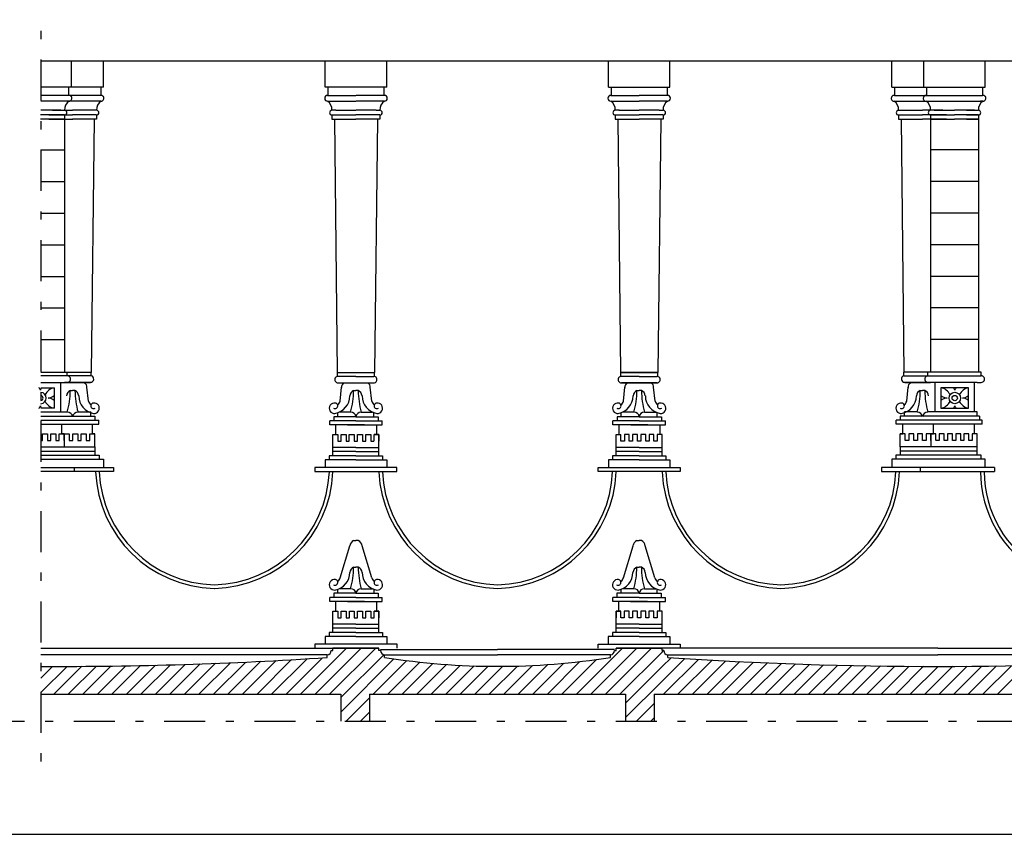
# Model space of a CAD drawing. Extents: x 2331.1 to 2376.1, y -7910.6 to -7846.3.
# Drawn here: x 2342.4 to 2354.4, y -7878.4 to -7868.5 of the extents above; entities that cross this region are included whole.
import ezdxf

# ---------------------------------------------------------------- set-up
doc = ezdxf.new("R2010")
doc.units = 0
doc.header["$MEASUREMENT"] = 0
doc.linetypes.add('TRATTO-PUNTO', pattern=[1, 0.5, -0.25, 0, -0.25])
doc.layers.get('0').update_dxf_attribs({"linetype": 'CONTINUOUS'})
for name, color, linetype in [('CAMPITURE', 4, 'CONTINUOUS'), ('LINEE_VISTA', 3, 'CONTINUOUS'), ('SEZIONE', 7, 'CONTINUOUS'), ('TRATTO_PUNTO', 6, 'TRATTO-PUNTO')]:
    doc.layers.add(name, color=color, linetype=linetype)
pattern_1 = [(45, (0, -0.6158), (-0.0883883476, 0.0883883476), [])]

msp = doc.modelspace()

# ---------------------------------------------------------------- hatches: boundary and pattern name
at = {"layer": 'CAMPITURE'}
h = msp.add_hatch(dxfattribs=at)
h.set_pattern_fill('ANSI31', color=256, style=0)
h.set_pattern_definition(pattern_1)
h.paths.add_polyline_path([(2358.349, -7876.349), (2358.349, -7876.249), (2358.249, -7876.249), (2358.249, -7875.959), (2358.149, -7875.959), (2358.149, -7875.859), (2357.649, -7875.859), (2357.649, -7875.959), (2357.549, -7875.959), (2357.549, -7876.18), (2356.931, -7876.18), (2356.931, -7876.18), (2356.931, -7876.21), (2356.911, -7876.21, -0.397592), (2356.863, -7876.261), (2356.863, -7876.293, -0.032918), (2350.282, -7876.293), (2350.282, -7876.261, -0.397592), (2350.233, -7876.21), (2350.213, -7876.21), (2350.213, -7876.741), (2357.169, -7876.741), (2357.169, -7877.07), (2357.926, -7877.07), (2357.926, -7876.741), (2358.349, -7876.741)])
h = msp.add_hatch(dxfattribs=at)
h.set_pattern_fill('ANSI31', color=256, style=0)
h.set_pattern_definition(pattern_1)
h.paths.add_polyline_path([(2350.213, -7876.21), (2350.213, -7876.18), (2350.213, -7876.18), (2349.653, -7876.18), (2349.653, -7876.21), (2349.633, -7876.21, -0.397592), (2349.584, -7876.261), (2349.584, -7876.293, -0.078742), (2346.833, -7876.293), (2346.833, -7876.261, -0.397592), (2346.785, -7876.21), (2346.765, -7876.21), (2346.765, -7876.18), (2346.765, -7876.18), (2346.204, -7876.18), (2346.204, -7876.21), (2346.184, -7876.21, -0.397592), (2346.136, -7876.261), (2346.136, -7876.293, -0.017435), (2342.649, -7876.401), (2342.649, -7876.741), (2346.301, -7876.741), (2346.301, -7877.07), (2346.651, -7877.07), (2346.651, -7876.741), (2349.768, -7876.741), (2349.768, -7877.07), (2350.118, -7877.07), (2350.118, -7876.741), (2350.213, -7876.741)])

# ---------------------------------------------------------------- linework, layer by layer
msp.add_line((2331.126, -7878.447), (2376.126, -7878.447))
at = {"layer": 'LINEE_VISTA'}
for p, q in [((2343.019, -7869.347), (2343.019, -7869.029)), ((2343.019, -7869.347), (2343.019, -7869.029)), ((2343.409, -7869.347), (2343.409, -7869.029)), ((2346.109, -7869.347), (2346.109, -7869.029)), ((2346.859, -7869.347), (2346.859, -7869.029)), ((2349.559, -7869.347), (2349.559, -7869.029)), ((2350.309, -7869.347), (2350.309, -7869.029)), ((2353.009, -7869.347), (2353.009, -7869.029)), ((2353.399, -7869.347), (2353.399, -7869.029)), ((2353.399, -7869.347), (2353.399, -7869.029)), ((2354.149, -7869.347), (2354.149, -7869.029)), ((2354.149, -7869.347), (2354.149, -7869.029)), ((2343.409, -7869.347), (2342.649, -7869.347)), ((2343.019, -7869.347), (2342.649, -7869.347)), ((2342.986, -7869.347), (2342.986, -7869.447)), ((2342.986, -7869.377), (2342.986, -7869.397)), ((2343.376, -7869.347), (2343.376, -7869.447)), ((2343.376, -7869.377), (2343.376, -7869.397)), ((2346.859, -7869.347), (2346.111, -7869.347)), ((2346.144, -7869.347), (2346.144, -7869.377)), ((2346.144, -7869.377), (2346.144, -7869.447)), ((2346.826, -7869.347), (2346.826, -7869.447)), ((2346.826, -7869.377), (2346.826, -7869.397)), ((2349.559, -7869.347), (2350.308, -7869.347)), ((2349.593, -7869.347), (2349.593, -7869.447)), ((2349.593, -7869.377), (2349.593, -7869.397)), ((2350.274, -7869.347), (2350.274, -7869.377)), ((2350.274, -7869.377), (2350.274, -7869.447)), ((2353.009, -7869.347), (2354.149, -7869.347)), ((2353.043, -7869.347), (2353.043, -7869.447)), ((2353.043, -7869.377), (2353.043, -7869.397)), ((2353.399, -7869.347), (2354.149, -7869.347)), ((2353.433, -7869.347), (2353.433, -7869.447)), ((2353.433, -7869.377), (2353.433, -7869.397)), ((2354.116, -7869.347), (2354.116, -7869.447)), ((2354.116, -7869.377), (2354.116, -7869.397)), ((2343.376, -7869.447), (2342.649, -7869.447)), ((2346.139, -7869.447), (2346.484, -7869.447)), ((2346.831, -7869.447), (2346.486, -7869.447)), ((2349.588, -7869.447), (2349.933, -7869.447)), ((2350.279, -7869.447), (2349.934, -7869.447)), ((2353.043, -7869.447), (2354.116, -7869.447)), ((2343.381, -7869.517), (2342.649, -7869.517)), ((2342.991, -7869.517), (2342.961, -7869.517)), ((2346.139, -7869.517), (2346.484, -7869.517)), ((2346.139, -7869.517), (2346.169, -7869.517)), ((2346.831, -7869.517), (2346.486, -7869.517)), ((2346.831, -7869.517), (2346.801, -7869.517)), ((2349.588, -7869.517), (2349.933, -7869.517)), ((2349.588, -7869.517), (2349.618, -7869.517)), ((2350.279, -7869.517), (2349.934, -7869.517)), ((2350.279, -7869.517), (2350.249, -7869.517)), ((2353.038, -7869.517), (2354.091, -7869.517)), ((2353.428, -7869.517), (2353.458, -7869.517)), ((2354.121, -7869.517), (2354.091, -7869.517)), ((2342.936, -7869.685), (2342.644, -7869.685)), ((2342.936, -7869.735), (2342.644, -7869.735)), ((2342.891, -7869.735), (2342.645, -7869.735)), ((2342.891, -7869.628), (2342.646, -7869.628)), ((2342.891, -7869.685), (2342.646, -7869.685)), ((2342.789, -7869.628), (2342.743, -7869.628)), ((2342.743, -7869.685), (2343.034, -7869.685)), ((2342.743, -7869.735), (2343.035, -7869.735)), ((2342.743, -7869.735), (2342.773, -7869.735)), ((2342.788, -7869.628), (2343.033, -7869.628)), ((2342.788, -7869.685), (2343.033, -7869.685)), ((2342.788, -7869.735), (2343.034, -7869.735)), ((2342.889, -7869.628), (2342.936, -7869.628)), ((2342.889, -7869.628), (2342.936, -7869.628)), ((2342.936, -7869.735), (2342.906, -7869.735)), ((2342.936, -7869.685), (2342.936, -7869.735)), ((2342.936, -7869.735), (2342.936, -7869.863)), ((2343.326, -7869.628), (2343.034, -7869.628)), ((2343.326, -7869.685), (2343.034, -7869.685)), ((2343.326, -7869.735), (2343.034, -7869.735)), ((2343.296, -7869.735), (2343.261, -7872.823)), ((2343.326, -7869.685), (2343.326, -7869.735)), ((2346.239, -7869.628), (2346.193, -7869.628)), ((2346.193, -7869.685), (2346.484, -7869.685)), ((2346.193, -7869.685), (2346.193, -7869.735)), ((2346.193, -7869.735), (2346.485, -7869.735)), ((2346.223, -7869.735), (2346.223, -7869.922)), ((2346.223, -7869.735), (2346.257, -7872.823)), ((2346.239, -7869.628), (2346.484, -7869.628)), ((2346.776, -7869.685), (2346.484, -7869.685)), ((2346.776, -7869.735), (2346.484, -7869.735)), ((2346.731, -7869.735), (2346.485, -7869.735)), ((2346.731, -7869.628), (2346.486, -7869.628)), ((2346.731, -7869.685), (2346.486, -7869.685)), ((2346.746, -7869.735), (2346.711, -7872.823)), ((2346.729, -7869.628), (2346.776, -7869.628)), ((2346.776, -7869.735), (2346.746, -7869.735)), ((2346.746, -7869.735), (2346.746, -7869.863)), ((2346.776, -7869.685), (2346.776, -7869.735)), ((2349.689, -7869.628), (2349.643, -7869.628)), ((2349.643, -7869.685), (2349.934, -7869.685)), ((2349.643, -7869.685), (2349.643, -7869.735)), ((2349.643, -7869.735), (2349.935, -7869.735)), ((2349.643, -7869.735), (2349.673, -7869.735)), ((2349.673, -7869.735), (2349.673, -7869.863)), ((2349.673, -7869.735), (2349.707, -7872.823)), ((2349.688, -7869.628), (2349.933, -7869.628)), ((2349.688, -7869.685), (2349.933, -7869.685)), ((2349.688, -7869.735), (2349.934, -7869.735)), ((2350.179, -7869.628), (2349.934, -7869.628)), ((2350.226, -7869.685), (2349.934, -7869.685)), ((2350.226, -7869.735), (2349.934, -7869.735)), ((2350.196, -7869.735), (2350.161, -7872.823)), ((2350.179, -7869.628), (2350.226, -7869.628)), ((2350.226, -7869.685), (2350.226, -7869.735)), ((2353.093, -7869.628), (2353.384, -7869.628)), ((2353.093, -7869.685), (2353.384, -7869.685)), ((2353.093, -7869.685), (2353.093, -7869.735)), ((2353.093, -7869.735), (2353.385, -7869.735)), ((2353.123, -7869.735), (2353.157, -7872.823)), ((2353.676, -7869.685), (2353.384, -7869.685)), ((2353.676, -7869.735), (2353.384, -7869.735)), ((2353.631, -7869.735), (2353.385, -7869.735)), ((2353.631, -7869.628), (2353.386, -7869.628)), ((2353.631, -7869.685), (2353.386, -7869.685)), ((2353.529, -7869.628), (2353.483, -7869.628)), ((2353.529, -7869.628), (2353.483, -7869.628)), ((2353.483, -7869.685), (2353.774, -7869.685)), ((2353.483, -7869.685), (2353.483, -7869.735)), ((2353.483, -7869.735), (2353.775, -7869.735)), ((2353.483, -7869.735), (2353.513, -7869.735)), ((2353.483, -7869.735), (2353.483, -7869.863)), ((2353.528, -7869.628), (2353.773, -7869.628)), ((2353.528, -7869.685), (2353.773, -7869.685)), ((2353.528, -7869.735), (2353.774, -7869.735)), ((2353.629, -7869.628), (2353.676, -7869.628)), ((2353.676, -7869.735), (2353.646, -7869.735)), ((2354.019, -7869.628), (2353.774, -7869.628)), ((2354.066, -7869.685), (2353.774, -7869.685)), ((2354.066, -7869.735), (2353.774, -7869.735)), ((2353.918, -7869.628), (2354.066, -7869.628)), ((2353.918, -7869.685), (2354.066, -7869.685)), ((2353.918, -7869.735), (2354.066, -7869.735)), ((2354.019, -7869.628), (2354.066, -7869.628)), ((2354.019, -7869.628), (2354.066, -7869.628)), ((2354.066, -7869.735), (2354.036, -7869.735)), ((2354.066, -7869.685), (2354.066, -7869.735)), ((2354.066, -7869.735), (2354.066, -7872.816)), ((2342.936, -7869.863), (2342.936, -7872.81)), ((2353.483, -7869.863), (2353.483, -7872.81)), ((2342.649, -7870.111), (2342.936, -7870.111)), ((2354.066, -7870.111), (2353.483, -7870.111)), ((2342.649, -7870.496), (2342.936, -7870.496)), ((2354.066, -7870.496), (2353.483, -7870.496)), ((2342.649, -7870.881), (2342.936, -7870.881)), ((2354.066, -7870.881), (2353.483, -7870.881)), ((2342.649, -7871.266), (2342.936, -7871.266)), ((2354.066, -7871.266), (2353.483, -7871.266)), ((2342.649, -7871.651), (2342.936, -7871.651)), ((2354.066, -7871.651), (2353.483, -7871.651)), ((2342.649, -7872.036), (2342.936, -7872.036)), ((2354.066, -7872.036), (2353.483, -7872.036)), ((2342.649, -7872.421), (2342.936, -7872.421)), ((2354.066, -7872.421), (2353.483, -7872.421)), ((2342.649, -7872.816), (2343.251, -7872.816)), ((2342.969, -7872.862), (2342.969, -7872.816)), ((2343.251, -7872.816), (2343.262, -7872.816)), ((2343.262, -7872.862), (2343.262, -7872.816)), ((2346.257, -7872.823), (2346.711, -7872.823)), ((2346.257, -7872.823), (2346.701, -7872.823)), ((2346.257, -7872.823), (2346.257, -7872.869)), ((2346.701, -7872.823), (2346.711, -7872.823)), ((2346.711, -7872.869), (2346.711, -7872.823)), ((2350.161, -7872.823), (2349.707, -7872.823)), ((2349.707, -7872.823), (2350.161, -7872.823)), ((2349.707, -7872.823), (2350.151, -7872.823)), ((2349.707, -7872.823), (2349.707, -7872.869)), ((2350.151, -7872.823), (2350.161, -7872.823)), ((2350.161, -7872.869), (2350.161, -7872.823)), ((2353.157, -7872.862), (2353.157, -7872.816)), ((2353.168, -7872.816), (2353.157, -7872.816)), ((2354.099, -7872.816), (2353.168, -7872.816)), ((2353.45, -7872.862), (2353.45, -7872.816)), ((2354.099, -7872.862), (2354.099, -7872.816)), ((2343.262, -7872.862), (2342.649, -7872.862)), ((2342.649, -7872.942), (2342.936, -7872.942)), ((2342.649, -7872.942), (2342.936, -7872.942)), ((2342.886, -7872.942), (2342.886, -7873.303)), ((2343.251, -7872.942), (2342.936, -7872.942)), ((2342.936, -7872.942), (2343.251, -7872.942)), ((2346.484, -7872.869), (2346.268, -7872.869)), ((2346.268, -7872.949), (2346.701, -7872.949)), ((2346.484, -7872.869), (2346.701, -7872.869)), ((2349.934, -7872.869), (2349.718, -7872.869)), ((2349.718, -7872.949), (2350.151, -7872.949)), ((2350.151, -7872.949), (2349.718, -7872.949)), ((2349.934, -7872.869), (2350.151, -7872.869)), ((2353.157, -7872.862), (2354.099, -7872.862)), ((2353.168, -7872.942), (2353.483, -7872.942)), ((2353.483, -7872.942), (2353.168, -7872.942)), ((2354.049, -7872.942), (2353.483, -7872.942)), ((2354.049, -7872.942), (2353.483, -7872.942)), ((2353.533, -7872.942), (2353.533, -7873.303)), ((2354.019, -7873.303), (2354.019, -7872.942)), ((2354.049, -7872.942), (2354.099, -7872.942)), ((2354.049, -7872.942), (2354.099, -7872.942)), ((2343.006, -7873.042), (2343.034, -7873.042)), ((2343.062, -7873.042), (2343.034, -7873.042)), ((2343.227, -7873.172), (2343.209, -7872.999)), ((2346.292, -7873.172), (2346.31, -7872.999)), ((2346.456, -7873.042), (2346.484, -7873.042)), ((2346.512, -7873.042), (2346.484, -7873.042)), ((2346.677, -7873.172), (2346.659, -7872.999)), ((2349.742, -7873.172), (2349.76, -7872.999)), ((2349.906, -7873.042), (2349.934, -7873.042)), ((2349.962, -7873.042), (2349.934, -7873.042)), ((2350.127, -7873.172), (2350.109, -7872.999)), ((2353.192, -7873.172), (2353.21, -7872.999)), ((2353.356, -7873.042), (2353.384, -7873.042)), ((2353.412, -7873.042), (2353.384, -7873.042)), ((2342.649, -7873.303), (2342.97, -7873.303)), ((2343.099, -7873.303), (2343.255, -7873.303)), ((2343.255, -7873.353), (2343.255, -7873.303)), ((2346.265, -7873.36), (2346.265, -7873.31)), ((2346.419, -7873.304), (2346.28, -7873.304)), ((2346.55, -7873.304), (2346.688, -7873.304)), ((2346.704, -7873.36), (2346.704, -7873.311)), ((2349.715, -7873.36), (2349.715, -7873.311)), ((2349.869, -7873.304), (2349.731, -7873.304)), ((2350, -7873.304), (2350.139, -7873.304)), ((2350.154, -7873.36), (2350.154, -7873.31)), ((2353.164, -7873.353), (2353.164, -7873.303)), ((2353.32, -7873.303), (2353.164, -7873.303)), ((2354.049, -7873.303), (2353.449, -7873.303)), ((2354.049, -7873.353), (2354.049, -7873.303)), ((2342.649, -7873.353), (2343.305, -7873.353)), ((2342.649, -7873.403), (2343.355, -7873.403)), ((2342.649, -7873.453), (2342.931, -7873.453)), ((2342.902, -7873.571), (2342.902, -7873.453)), ((2342.931, -7873.453), (2343.355, -7873.453)), ((2343.275, -7873.571), (2343.275, -7873.453)), ((2343.305, -7873.353), (2343.305, -7873.403)), ((2343.355, -7873.453), (2343.355, -7873.403)), ((2346.484, -7873.41), (2346.165, -7873.41)), ((2346.165, -7873.46), (2346.165, -7873.41)), ((2346.484, -7873.36), (2346.215, -7873.36)), ((2346.215, -7873.36), (2346.215, -7873.41)), ((2346.484, -7873.36), (2346.754, -7873.36)), ((2346.484, -7873.41), (2346.804, -7873.41)), ((2346.754, -7873.36), (2346.754, -7873.41)), ((2346.804, -7873.46), (2346.804, -7873.41)), ((2349.934, -7873.41), (2349.615, -7873.41)), ((2349.615, -7873.46), (2349.615, -7873.41)), ((2349.934, -7873.36), (2349.665, -7873.36)), ((2349.665, -7873.36), (2349.665, -7873.41)), ((2349.934, -7873.36), (2350.204, -7873.36)), ((2349.934, -7873.41), (2350.254, -7873.41)), ((2350.204, -7873.36), (2350.204, -7873.41)), ((2350.254, -7873.46), (2350.254, -7873.41)), ((2354.109, -7873.403), (2353.064, -7873.403)), ((2353.064, -7873.453), (2353.064, -7873.403)), ((2353.488, -7873.453), (2353.064, -7873.453)), ((2354.079, -7873.353), (2353.114, -7873.353)), ((2353.114, -7873.353), (2353.114, -7873.403)), ((2353.144, -7873.571), (2353.144, -7873.453)), ((2354.109, -7873.453), (2353.488, -7873.453)), ((2353.517, -7873.571), (2353.517, -7873.453)), ((2354.019, -7873.571), (2354.019, -7873.453)), ((2354.079, -7873.353), (2354.049, -7873.353)), ((2354.079, -7873.353), (2354.079, -7873.403)), ((2354.109, -7873.453), (2354.109, -7873.403)), ((2342.669, -7873.651), (2342.669, -7873.571)), ((2342.669, -7873.571), (2342.689, -7873.571)), ((2342.689, -7873.571), (2342.729, -7873.571)), ((2342.729, -7873.571), (2342.729, -7873.651)), ((2342.769, -7873.651), (2342.769, -7873.571)), ((2342.769, -7873.571), (2342.789, -7873.571)), ((2342.789, -7873.571), (2342.829, -7873.571)), ((2342.829, -7873.571), (2342.829, -7873.651)), ((2342.872, -7873.651), (2342.872, -7873.571)), ((2342.872, -7873.571), (2342.892, -7873.571)), ((2342.872, -7873.571), (2342.892, -7873.571)), ((2342.892, -7873.571), (2342.932, -7873.571)), ((2342.932, -7873.571), (2342.902, -7873.571)), ((2342.932, -7873.571), (2342.932, -7873.729)), ((2342.932, -7873.651), (2342.932, -7873.571)), ((2342.932, -7873.571), (2342.992, -7873.571)), ((2342.992, -7873.571), (2342.992, -7873.651)), ((2343.036, -7873.651), (2343.036, -7873.571)), ((2343.036, -7873.571), (2343.056, -7873.571)), ((2343.056, -7873.571), (2343.096, -7873.571)), ((2343.096, -7873.571), (2343.096, -7873.651)), ((2343.14, -7873.651), (2343.14, -7873.571)), ((2343.14, -7873.571), (2343.16, -7873.571)), ((2343.16, -7873.571), (2343.2, -7873.571)), ((2343.2, -7873.571), (2343.2, -7873.651)), ((2343.245, -7873.651), (2343.245, -7873.571)), ((2343.246, -7873.571), (2343.266, -7873.571)), ((2343.265, -7873.571), (2343.305, -7873.571)), ((2343.305, -7873.571), (2343.275, -7873.571)), ((2343.305, -7873.729), (2343.305, -7873.571)), ((2346.588, -7873.46), (2346.165, -7873.46)), ((2346.235, -7873.46), (2346.235, -7873.58)), ((2346.381, -7873.46), (2346.804, -7873.46)), ((2346.734, -7873.46), (2346.734, -7873.578)), ((2350.038, -7873.46), (2349.615, -7873.46)), ((2349.685, -7873.46), (2349.685, -7873.578)), ((2349.831, -7873.46), (2350.254, -7873.46)), ((2350.184, -7873.46), (2350.184, -7873.58)), ((2353.154, -7873.571), (2353.114, -7873.571)), ((2353.114, -7873.729), (2353.114, -7873.571)), ((2353.114, -7873.571), (2353.144, -7873.571)), ((2353.173, -7873.571), (2353.153, -7873.571)), ((2353.174, -7873.651), (2353.174, -7873.571)), ((2353.259, -7873.571), (2353.219, -7873.571)), ((2353.219, -7873.571), (2353.219, -7873.651)), ((2353.279, -7873.571), (2353.259, -7873.571)), ((2353.279, -7873.651), (2353.279, -7873.571)), ((2353.363, -7873.571), (2353.323, -7873.571)), ((2353.323, -7873.571), (2353.323, -7873.651)), ((2353.383, -7873.571), (2353.363, -7873.571)), ((2353.383, -7873.651), (2353.383, -7873.571)), ((2353.427, -7873.571), (2353.427, -7873.651)), ((2353.487, -7873.571), (2353.427, -7873.571)), ((2353.527, -7873.571), (2353.487, -7873.571)), ((2353.487, -7873.571), (2353.487, -7873.729)), ((2353.487, -7873.571), (2353.517, -7873.571)), ((2353.487, -7873.651), (2353.487, -7873.571)), ((2353.547, -7873.571), (2353.527, -7873.571)), ((2353.547, -7873.571), (2353.527, -7873.571)), ((2353.547, -7873.651), (2353.547, -7873.571)), ((2353.629, -7873.571), (2353.589, -7873.571)), ((2353.589, -7873.571), (2353.589, -7873.651)), ((2353.649, -7873.571), (2353.629, -7873.571)), ((2353.649, -7873.651), (2353.649, -7873.571)), ((2353.729, -7873.571), (2353.689, -7873.571)), ((2353.689, -7873.571), (2353.689, -7873.651)), ((2353.749, -7873.571), (2353.729, -7873.571)), ((2353.749, -7873.651), (2353.749, -7873.571)), ((2353.829, -7873.571), (2353.789, -7873.571)), ((2353.789, -7873.571), (2353.789, -7873.651)), ((2353.849, -7873.571), (2353.829, -7873.571)), ((2353.849, -7873.651), (2353.849, -7873.571)), ((2353.929, -7873.571), (2353.889, -7873.571)), ((2353.889, -7873.571), (2353.889, -7873.651)), ((2353.949, -7873.571), (2353.929, -7873.571)), ((2353.949, -7873.651), (2353.949, -7873.571)), ((2354.029, -7873.571), (2353.989, -7873.571)), ((2353.989, -7873.571), (2353.989, -7873.651)), ((2354.049, -7873.571), (2353.989, -7873.571)), ((2354.049, -7873.829), (2354.049, -7873.571)), ((2342.649, -7873.651), (2342.669, -7873.651)), ((2342.729, -7873.651), (2342.769, -7873.651)), ((2342.829, -7873.651), (2342.869, -7873.651)), ((2342.992, -7873.651), (2343.036, -7873.651)), ((2343.096, -7873.651), (2343.14, -7873.651)), ((2343.2, -7873.651), (2343.245, -7873.651)), ((2346.204, -7873.836), (2346.204, -7873.578)), ((2346.204, -7873.578), (2346.264, -7873.578)), ((2346.224, -7873.578), (2346.264, -7873.578)), ((2346.264, -7873.578), (2346.264, -7873.658)), ((2346.264, -7873.658), (2346.304, -7873.658)), ((2346.304, -7873.658), (2346.304, -7873.578)), ((2346.304, -7873.578), (2346.324, -7873.578)), ((2346.324, -7873.578), (2346.364, -7873.578)), ((2346.364, -7873.578), (2346.364, -7873.658)), ((2346.364, -7873.658), (2346.404, -7873.658)), ((2346.404, -7873.658), (2346.404, -7873.578)), ((2346.404, -7873.578), (2346.424, -7873.578)), ((2346.424, -7873.578), (2346.464, -7873.578)), ((2346.464, -7873.578), (2346.464, -7873.658)), ((2346.464, -7873.658), (2346.504, -7873.658)), ((2346.504, -7873.658), (2346.504, -7873.578)), ((2346.504, -7873.578), (2346.524, -7873.578)), ((2346.524, -7873.578), (2346.564, -7873.578)), ((2346.564, -7873.578), (2346.564, -7873.658)), ((2346.564, -7873.658), (2346.604, -7873.658)), ((2346.604, -7873.658), (2346.604, -7873.578)), ((2346.604, -7873.578), (2346.624, -7873.578)), ((2346.624, -7873.578), (2346.664, -7873.578)), ((2346.664, -7873.578), (2346.664, -7873.658)), ((2346.664, -7873.658), (2346.704, -7873.658)), ((2346.707, -7873.658), (2346.707, -7873.578)), ((2346.764, -7873.578), (2346.707, -7873.578)), ((2346.707, -7873.578), (2346.764, -7873.578)), ((2346.724, -7873.578), (2346.764, -7873.578)), ((2346.764, -7873.836), (2346.764, -7873.578)), ((2346.764, -7873.578), (2346.764, -7873.658)), ((2349.654, -7873.836), (2349.654, -7873.578)), ((2349.654, -7873.578), (2349.712, -7873.578)), ((2349.712, -7873.658), (2349.712, -7873.578)), ((2349.754, -7873.658), (2349.712, -7873.658)), ((2349.794, -7873.578), (2349.754, -7873.578)), ((2349.754, -7873.578), (2349.754, -7873.658)), ((2349.814, -7873.578), (2349.794, -7873.578)), ((2349.814, -7873.658), (2349.814, -7873.578)), ((2349.854, -7873.658), (2349.814, -7873.658)), ((2349.894, -7873.578), (2349.854, -7873.578)), ((2349.854, -7873.578), (2349.854, -7873.658)), ((2349.914, -7873.578), (2349.894, -7873.578)), ((2349.914, -7873.658), (2349.914, -7873.578)), ((2349.954, -7873.658), (2349.914, -7873.658)), ((2349.994, -7873.578), (2349.954, -7873.578)), ((2349.954, -7873.578), (2349.954, -7873.658)), ((2350.014, -7873.578), (2349.994, -7873.578)), ((2350.014, -7873.658), (2350.014, -7873.578)), ((2350.054, -7873.658), (2350.014, -7873.658)), ((2350.094, -7873.578), (2350.054, -7873.578)), ((2350.054, -7873.578), (2350.054, -7873.658)), ((2350.114, -7873.578), (2350.094, -7873.578)), ((2350.114, -7873.658), (2350.114, -7873.578)), ((2350.154, -7873.658), (2350.114, -7873.658)), ((2350.194, -7873.578), (2350.154, -7873.578)), ((2350.154, -7873.578), (2350.154, -7873.658)), ((2350.214, -7873.578), (2350.154, -7873.578)), ((2350.214, -7873.836), (2350.214, -7873.578)), ((2353.219, -7873.651), (2353.174, -7873.651)), ((2353.323, -7873.651), (2353.279, -7873.651)), ((2353.427, -7873.651), (2353.383, -7873.651)), ((2353.589, -7873.651), (2353.549, -7873.651)), ((2353.689, -7873.651), (2353.649, -7873.651)), ((2353.789, -7873.651), (2353.749, -7873.651)), ((2353.889, -7873.651), (2353.849, -7873.651)), ((2353.989, -7873.651), (2353.949, -7873.651)), ((2342.649, -7873.729), (2343.305, -7873.729)), ((2342.649, -7873.779), (2343.305, -7873.779)), ((2343.305, -7873.729), (2343.305, -7873.829)), ((2346.484, -7873.736), (2346.204, -7873.736)), ((2346.484, -7873.786), (2346.204, -7873.786)), ((2346.484, -7873.736), (2346.764, -7873.736)), ((2346.484, -7873.786), (2346.764, -7873.786)), ((2349.934, -7873.736), (2349.654, -7873.736)), ((2349.934, -7873.786), (2349.654, -7873.786)), ((2349.934, -7873.736), (2350.214, -7873.736)), ((2349.934, -7873.786), (2350.214, -7873.786)), ((2354.049, -7873.729), (2353.114, -7873.729)), ((2353.114, -7873.729), (2353.114, -7873.829)), ((2354.049, -7873.779), (2353.114, -7873.779)), ((2342.649, -7873.829), (2343.359, -7873.829)), ((2342.649, -7873.879), (2343.409, -7873.879)), ((2343.359, -7873.829), (2343.359, -7873.879)), ((2343.409, -7873.879), (2343.409, -7873.979)), ((2346.484, -7873.886), (2346.11, -7873.886)), ((2346.11, -7873.886), (2346.11, -7873.979)), ((2346.484, -7873.836), (2346.16, -7873.836)), ((2346.16, -7873.836), (2346.16, -7873.886)), ((2346.484, -7873.836), (2346.809, -7873.836)), ((2346.484, -7873.886), (2346.859, -7873.886)), ((2346.809, -7873.836), (2346.809, -7873.886)), ((2346.859, -7873.886), (2346.859, -7873.979)), ((2349.56, -7873.886), (2349.559, -7873.979)), ((2349.934, -7873.886), (2349.56, -7873.886)), ((2349.934, -7873.836), (2349.61, -7873.836)), ((2349.61, -7873.836), (2349.61, -7873.886)), ((2349.934, -7873.836), (2350.259, -7873.836)), ((2349.934, -7873.886), (2350.309, -7873.886)), ((2350.259, -7873.836), (2350.259, -7873.886)), ((2350.309, -7873.886), (2350.309, -7873.979)), ((2354.149, -7873.879), (2353.009, -7873.879)), ((2353.009, -7873.879), (2353.009, -7873.979)), ((2354.099, -7873.829), (2353.059, -7873.829)), ((2353.059, -7873.829), (2353.059, -7873.879)), ((2354.099, -7873.829), (2354.049, -7873.829)), ((2354.099, -7873.879), (2354.099, -7873.829)), ((2354.149, -7873.879), (2354.099, -7873.879)), ((2354.149, -7873.979), (2354.149, -7873.879)), ((2342.649, -7873.979), (2343.534, -7873.979)), ((2342.649, -7873.979), (2343.534, -7873.979)), ((2343.034, -7874.029), (2342.649, -7874.029)), ((2343.034, -7874.029), (2342.649, -7874.029)), ((2343.409, -7874.029), (2342.659, -7874.029)), ((2343.409, -7874.029), (2342.659, -7874.029)), ((2343.409, -7874.029), (2342.659, -7874.029)), ((2343.534, -7874.029), (2343.034, -7874.029)), ((2343.534, -7874.029), (2343.034, -7874.029)), ((2343.059, -7874.029), (2343.059, -7873.979)), ((2343.534, -7873.979), (2343.534, -7874.029)), ((2343.534, -7873.979), (2343.534, -7874.029)), ((2346.984, -7873.979), (2345.984, -7873.979)), ((2345.984, -7873.979), (2345.984, -7874.029)), ((2346.984, -7873.979), (2345.984, -7873.979)), ((2345.984, -7873.979), (2345.984, -7874.029)), ((2345.984, -7874.029), (2346.484, -7874.029)), ((2345.984, -7874.029), (2346.484, -7874.029)), ((2346.109, -7874.029), (2346.859, -7874.029)), ((2346.109, -7874.029), (2346.859, -7874.029)), ((2346.109, -7874.029), (2346.859, -7874.029)), ((2346.484, -7874.029), (2346.984, -7874.029)), ((2346.484, -7874.029), (2346.984, -7874.029)), ((2346.984, -7874.029), (2346.984, -7873.979)), ((2346.984, -7874.029), (2346.984, -7873.979)), ((2349.434, -7874.029), (2349.434, -7873.979)), ((2349.434, -7873.979), (2350.434, -7873.979)), ((2349.434, -7874.029), (2349.434, -7873.979)), ((2349.434, -7873.979), (2350.434, -7873.979)), ((2349.934, -7874.029), (2349.434, -7874.029)), ((2349.934, -7874.029), (2349.434, -7874.029)), ((2350.309, -7874.029), (2349.559, -7874.029)), ((2350.309, -7874.029), (2349.559, -7874.029)), ((2350.309, -7874.029), (2349.559, -7874.029)), ((2350.434, -7874.029), (2349.934, -7874.029)), ((2350.434, -7874.029), (2349.934, -7874.029)), ((2350.434, -7873.979), (2350.434, -7874.029)), ((2350.434, -7873.979), (2350.434, -7874.029)), ((2353.884, -7873.979), (2352.884, -7873.979)), ((2352.884, -7873.979), (2352.884, -7874.029)), ((2354.262, -7873.979), (2352.884, -7873.979)), ((2352.884, -7873.979), (2352.884, -7874.029)), ((2352.884, -7874.029), (2353.384, -7874.029)), ((2352.884, -7874.029), (2353.384, -7874.029)), ((2353.009, -7874.029), (2353.759, -7874.029)), ((2353.009, -7874.029), (2353.759, -7874.029)), ((2353.009, -7874.029), (2353.759, -7874.029)), ((2353.359, -7874.029), (2353.359, -7873.979)), ((2353.384, -7874.029), (2353.884, -7874.029)), ((2353.384, -7874.029), (2354.262, -7874.029)), ((2354.262, -7873.979), (2354.149, -7873.979)), ((2354.262, -7873.979), (2354.262, -7874.029)), ((2346.457, -7874.87), (2346.485, -7874.87)), ((2346.513, -7874.87), (2346.485, -7874.87)), ((2349.905, -7874.87), (2349.933, -7874.87)), ((2349.961, -7874.87), (2349.933, -7874.87)), ((2346.292, -7875.324), (2346.41, -7874.933)), ((2346.677, -7875.324), (2346.559, -7874.933)), ((2349.741, -7875.324), (2349.859, -7874.933)), ((2350.125, -7875.324), (2350.008, -7874.933)), ((2346.457, -7875.194), (2346.485, -7875.194)), ((2346.513, -7875.194), (2346.485, -7875.194)), ((2349.905, -7875.194), (2349.933, -7875.194)), ((2349.961, -7875.194), (2349.933, -7875.194)), ((2346.265, -7875.511), (2346.265, -7875.461)), ((2346.419, -7875.456), (2346.28, -7875.456)), ((2346.55, -7875.456), (2346.688, -7875.456)), ((2346.705, -7875.511), (2346.705, -7875.462)), ((2349.713, -7875.511), (2349.713, -7875.462)), ((2349.868, -7875.456), (2349.73, -7875.456)), ((2349.998, -7875.456), (2350.138, -7875.456)), ((2350.153, -7875.511), (2350.153, -7875.461)), ((2346.485, -7875.561), (2346.165, -7875.561)), ((2346.165, -7875.611), (2346.165, -7875.561)), ((2346.588, -7875.611), (2346.165, -7875.611)), ((2346.485, -7875.511), (2346.215, -7875.511)), ((2346.215, -7875.511), (2346.215, -7875.561)), ((2346.235, -7875.611), (2346.235, -7875.732)), ((2346.381, -7875.611), (2346.805, -7875.611)), ((2346.485, -7875.511), (2346.755, -7875.511)), ((2346.485, -7875.561), (2346.805, -7875.561)), ((2346.735, -7875.611), (2346.735, -7875.73)), ((2346.755, -7875.511), (2346.755, -7875.561)), ((2346.805, -7875.611), (2346.805, -7875.561)), ((2349.933, -7875.561), (2349.613, -7875.561)), ((2349.613, -7875.611), (2349.613, -7875.561)), ((2350.037, -7875.611), (2349.613, -7875.611)), ((2349.933, -7875.511), (2349.663, -7875.511)), ((2349.663, -7875.511), (2349.663, -7875.561)), ((2349.683, -7875.611), (2349.683, -7875.73)), ((2349.83, -7875.611), (2350.253, -7875.611)), ((2349.933, -7875.511), (2350.203, -7875.511)), ((2349.933, -7875.561), (2350.253, -7875.561)), ((2350.183, -7875.611), (2350.183, -7875.732)), ((2350.203, -7875.511), (2350.203, -7875.561)), ((2350.253, -7875.611), (2350.253, -7875.561)), ((2346.205, -7875.988), (2346.205, -7875.73)), ((2346.205, -7875.73), (2346.265, -7875.73)), ((2346.225, -7875.73), (2346.265, -7875.73)), ((2346.265, -7875.73), (2346.265, -7875.81)), ((2346.305, -7875.81), (2346.305, -7875.73)), ((2346.305, -7875.73), (2346.325, -7875.73)), ((2346.325, -7875.73), (2346.365, -7875.73)), ((2346.365, -7875.73), (2346.365, -7875.81)), ((2346.405, -7875.81), (2346.405, -7875.73)), ((2346.405, -7875.73), (2346.425, -7875.73)), ((2346.425, -7875.73), (2346.465, -7875.73)), ((2346.465, -7875.73), (2346.465, -7875.81)), ((2346.505, -7875.81), (2346.505, -7875.73)), ((2346.505, -7875.73), (2346.525, -7875.73)), ((2346.525, -7875.73), (2346.565, -7875.73)), ((2346.565, -7875.73), (2346.565, -7875.81)), ((2346.605, -7875.81), (2346.605, -7875.73)), ((2346.605, -7875.73), (2346.625, -7875.73)), ((2346.625, -7875.73), (2346.665, -7875.73)), ((2346.665, -7875.73), (2346.665, -7875.81)), ((2346.707, -7875.81), (2346.707, -7875.73)), ((2346.765, -7875.73), (2346.707, -7875.73)), ((2346.707, -7875.73), (2346.765, -7875.73)), ((2346.725, -7875.73), (2346.765, -7875.73)), ((2346.765, -7875.988), (2346.765, -7875.73)), ((2346.765, -7875.73), (2346.765, -7875.81)), ((2349.653, -7875.988), (2349.653, -7875.73)), ((2349.653, -7875.73), (2349.711, -7875.73)), ((2349.693, -7875.73), (2349.653, -7875.73)), ((2349.653, -7875.73), (2349.653, -7875.81)), ((2349.711, -7875.73), (2349.653, -7875.73)), ((2349.711, -7875.81), (2349.711, -7875.73)), ((2349.793, -7875.73), (2349.753, -7875.73)), ((2349.753, -7875.73), (2349.753, -7875.81)), ((2349.813, -7875.73), (2349.793, -7875.73)), ((2349.813, -7875.81), (2349.813, -7875.73)), ((2349.893, -7875.73), (2349.853, -7875.73)), ((2349.853, -7875.73), (2349.853, -7875.81)), ((2349.913, -7875.73), (2349.893, -7875.73)), ((2349.913, -7875.81), (2349.913, -7875.73)), ((2349.993, -7875.73), (2349.953, -7875.73)), ((2349.953, -7875.73), (2349.953, -7875.81)), ((2350.013, -7875.73), (2349.993, -7875.73)), ((2350.013, -7875.81), (2350.013, -7875.73)), ((2350.093, -7875.73), (2350.053, -7875.73)), ((2350.053, -7875.73), (2350.053, -7875.81)), ((2350.113, -7875.73), (2350.093, -7875.73)), ((2350.113, -7875.81), (2350.113, -7875.73)), ((2350.193, -7875.73), (2350.153, -7875.73)), ((2350.153, -7875.73), (2350.153, -7875.81)), ((2350.213, -7875.73), (2350.153, -7875.73)), ((2350.213, -7875.988), (2350.213, -7875.73)), ((2346.265, -7875.81), (2346.305, -7875.81)), ((2346.365, -7875.81), (2346.405, -7875.81)), ((2346.465, -7875.81), (2346.505, -7875.81)), ((2346.565, -7875.81), (2346.605, -7875.81)), ((2346.665, -7875.81), (2346.705, -7875.81)), ((2349.753, -7875.81), (2349.713, -7875.81)), ((2349.853, -7875.81), (2349.813, -7875.81)), ((2349.953, -7875.81), (2349.913, -7875.81)), ((2350.053, -7875.81), (2350.013, -7875.81)), ((2350.153, -7875.81), (2350.113, -7875.81)), ((2346.485, -7875.888), (2346.205, -7875.888)), ((2346.485, -7875.938), (2346.205, -7875.938)), ((2346.485, -7875.888), (2346.765, -7875.888)), ((2346.485, -7875.938), (2346.765, -7875.938)), ((2349.933, -7875.888), (2349.653, -7875.888)), ((2349.933, -7875.938), (2349.653, -7875.938)), ((2349.933, -7875.888), (2350.213, -7875.888)), ((2349.933, -7875.938), (2350.213, -7875.938)), ((2346.485, -7876.038), (2346.11, -7876.038)), ((2346.11, -7876.038), (2346.11, -7876.13)), ((2346.485, -7875.988), (2346.16, -7875.988)), ((2346.16, -7875.988), (2346.16, -7876.038)), ((2346.485, -7875.988), (2346.809, -7875.988)), ((2346.485, -7876.038), (2346.859, -7876.038)), ((2346.809, -7875.988), (2346.809, -7876.038)), ((2346.859, -7876.038), (2346.86, -7876.13)), ((2349.933, -7876.038), (2349.558, -7876.038)), ((2349.558, -7876.038), (2349.558, -7876.13)), ((2349.933, -7875.988), (2349.608, -7875.988)), ((2349.608, -7875.988), (2349.608, -7876.038)), ((2349.933, -7875.988), (2350.258, -7875.988)), ((2349.933, -7876.038), (2350.308, -7876.038)), ((2350.258, -7875.988), (2350.258, -7876.038)), ((2350.308, -7876.038), (2350.308, -7876.13)), ((2342.649, -7876.18), (2346.204, -7876.18)), ((2346.985, -7876.13), (2345.985, -7876.13)), ((2345.985, -7876.13), (2345.985, -7876.18)), ((2346.985, -7876.13), (2345.985, -7876.13)), ((2345.985, -7876.13), (2345.985, -7876.18)), ((2346.785, -7876.196), (2348.209, -7876.196)), ((2346.985, -7876.18), (2346.985, -7876.13)), ((2346.985, -7876.18), (2346.985, -7876.13)), ((2349.633, -7876.196), (2348.209, -7876.196)), ((2349.433, -7876.18), (2349.433, -7876.13)), ((2349.433, -7876.13), (2350.433, -7876.13)), ((2349.433, -7876.18), (2349.433, -7876.13)), ((2349.433, -7876.13), (2350.433, -7876.13)), ((2353.572, -7876.18), (2350.213, -7876.18)), ((2350.433, -7876.13), (2350.433, -7876.18)), ((2350.433, -7876.13), (2350.433, -7876.18)), ((2353.572, -7876.18), (2356.931, -7876.18)), ((2346.136, -7876.261), (2342.649, -7876.261)), ((2346.833, -7876.261), (2348.209, -7876.261)), ((2349.584, -7876.261), (2348.209, -7876.261)), ((2350.282, -7876.261), (2353.572, -7876.261)), ((2356.863, -7876.261), (2353.572, -7876.261))]:
    msp.add_line(p, q, dxfattribs=at)
msp.add_lwpolyline([(2342.649, -7873.008), (2342.811, -7873.008), (2342.811, -7873.258), (2342.649, -7873.258)], dxfattribs=at)
msp.add_lwpolyline([(2353.946, -7873.008), (2353.608, -7873.008), (2353.608, -7873.258), (2353.946, -7873.258)], close=True, dxfattribs=at)
for radius in [0.0697, 0.0321]:
    msp.add_circle((2353.777, -7873.133), radius, dxfattribs=at)
for centre, radius, start, end in [((2342.991, -7869.482), 0.0352, 270.2715, 97.8997), ((2343.381, -7869.482), 0.0352, 270.2715, 97.8997), ((2346.139, -7869.482), 0.035, 90, 270), ((2346.831, -7869.482), 0.035, 270, 90), ((2349.588, -7869.482), 0.035, 90, 270), ((2350.279, -7869.482), 0.035, 270, 90), ((2353.038, -7869.482), 0.0352, 82.1003, 269.7285), ((2353.428, -7869.482), 0.0352, 82.1003, 269.7285), ((2354.121, -7869.482), 0.0352, 270.2715, 97.8997), ((2343.054, -7869.617), 0.118, 122.1382, 185.3515), ((2343.444, -7869.617), 0.118, 122.1382, 185.3515), ((2346.075, -7869.617), 0.118, 354.6485, 57.8618), ((2346.894, -7869.617), 0.118, 122.1382, 185.3515), ((2349.525, -7869.617), 0.118, 354.6485, 57.8618), ((2350.344, -7869.617), 0.118, 122.1382, 185.3515), ((2352.975, -7869.617), 0.118, 354.6485, 57.8618), ((2353.365, -7869.617), 0.118, 354.6485, 57.8618), ((2354.184, -7869.617), 0.118, 122.1382, 185.3515), ((2342.936, -7869.657), 0.0287, 270, 90), ((2343.326, -7869.657), 0.0287, 270, 90), ((2343.326, -7869.657), 0.0287, 270, 90), ((2346.193, -7869.657), 0.0287, 90, 270), ((2346.776, -7869.657), 0.0287, 270, 90), ((2349.643, -7869.657), 0.0287, 90, 270), ((2350.226, -7869.657), 0.0287, 270, 90), ((2353.093, -7869.657), 0.0287, 90, 270), ((2353.093, -7869.657), 0.0287, 90, 270), ((2353.483, -7869.657), 0.0287, 90, 270), ((2354.066, -7869.657), 0.0287, 270, 90), ((2342.968, -7872.902), 0.04, 270, 90.2027), ((2343.158, -7872.997), 0.0514, 350.2061, 65.8047), ((2343.251, -7872.901), 0.0407, 270.9728, 74.3783), ((2346.268, -7872.909), 0.04, 89.7973, 270), ((2346.361, -7872.997), 0.0514, 114.1953, 189.7939), ((2346.608, -7872.997), 0.0514, 350.2061, 65.8047), ((2346.701, -7872.909), 0.04, 270, 90.2027), ((2349.718, -7872.909), 0.04, 89.7973, 270), ((2349.811, -7872.997), 0.0514, 114.1953, 189.7939), ((2350.058, -7872.997), 0.0514, 350.2061, 65.8047), ((2350.151, -7872.909), 0.04, 270, 90.2027), ((2353.168, -7872.901), 0.0407, 105.6217, 269.0272), ((2353.261, -7872.997), 0.0514, 114.1953, 189.7939), ((2353.451, -7872.902), 0.04, 89.7973, 270), ((2354.099, -7872.902), 0.04, 270, 90.2027), ((2342.588, -7873.052), 0.0566, 16.4878, 52.2695), ((2342.696, -7873.052), 0.0566, 127.7305, 163.5122), ((2342.642, -7873.133), 0.0697, 275.9905, 84.0095), ((2342.842, -7873.167), 0.162, 100.8254, 152.225), ((2343.037, -7873.113), 0.0771, 112.9564, 174.3098), ((2342.1, -7873.048), 0.906, 343.4983, 0.3319), ((2343.032, -7873.113), 0.0771, 5.6902, 67.0436), ((2343.969, -7873.048), 0.906, 179.6681, 196.5017), ((2346.487, -7873.113), 0.0771, 112.9564, 174.3098), ((2345.55, -7873.048), 0.906, 343.4983, 0.3319), ((2347.419, -7873.048), 0.906, 179.6681, 196.5017), ((2346.482, -7873.113), 0.0771, 5.6902, 67.0436), ((2349.937, -7873.113), 0.0771, 112.9564, 174.3098), ((2349, -7873.048), 0.906, 343.4983, 0.3319), ((2350.869, -7873.048), 0.906, 179.6681, 196.5017), ((2349.932, -7873.113), 0.0771, 5.6902, 67.0436), ((2353.387, -7873.113), 0.0771, 112.9564, 174.3098), ((2352.45, -7873.048), 0.906, 343.4983, 0.3319), ((2354.319, -7873.048), 0.906, 179.6681, 196.5017), ((2353.382, -7873.113), 0.0771, 5.6902, 67.0436), ((2353.577, -7873.167), 0.162, 27.775, 79.1746), ((2353.723, -7873.052), 0.0566, 16.4878, 52.2695), ((2353.831, -7873.052), 0.0566, 127.7305, 163.5122), ((2353.976, -7873.167), 0.162, 100.8254, 152.225), ((2342.642, -7873.133), 0.0321, 283.1221, 76.8779), ((2342.842, -7873.099), 0.162, 207.775, 259.1746), ((2342.724, -7872.995), 0.139, 275.1499, 308.7327), ((2342.724, -7873.271), 0.139, 51.2673, 84.8501), ((2343.328, -7873.105), 0.219, 180.2536, 259.9176), ((2343.32, -7873.143), 0.0975, 197.5151, 229.6452), ((2343.29, -7873.228), 0.0343, 98.0587, 302.5303), ((2343.295, -7873.257), 0.0641, 265.5827, 98.4538), ((2346.224, -7873.257), 0.0641, 81.5462, 274.4173), ((2346.229, -7873.228), 0.0343, 237.4697, 81.9413), ((2346.191, -7873.105), 0.219, 280.0824, 359.7464), ((2346.199, -7873.143), 0.0975, 310.3548, 342.4849), ((2346.778, -7873.105), 0.219, 180.2536, 259.9176), ((2346.77, -7873.143), 0.0975, 197.5151, 229.6452), ((2346.74, -7873.228), 0.0343, 98.0587, 302.5303), ((2346.745, -7873.257), 0.0641, 265.5827, 98.4538), ((2349.674, -7873.257), 0.0641, 81.5462, 274.4173), ((2349.679, -7873.228), 0.0343, 237.4697, 81.9413), ((2349.641, -7873.105), 0.219, 280.0824, 359.7464), ((2349.649, -7873.143), 0.0975, 310.3548, 342.4849), ((2350.228, -7873.105), 0.219, 180.2536, 259.9176), ((2350.22, -7873.143), 0.0975, 197.5151, 229.6452), ((2350.19, -7873.228), 0.0343, 98.0587, 302.5303), ((2350.195, -7873.257), 0.0641, 265.5827, 98.4538), ((2353.124, -7873.257), 0.0641, 81.5462, 274.4173), ((2353.129, -7873.228), 0.0343, 237.4697, 81.9413), ((2353.091, -7873.105), 0.219, 280.0824, 359.7464), ((2353.099, -7873.143), 0.0975, 310.3548, 342.4849), ((2353.695, -7872.995), 0.139, 231.2673, 264.8501), ((2353.695, -7873.271), 0.139, 95.1499, 128.7327), ((2353.577, -7873.099), 0.162, 280.8254, 332.225), ((2353.976, -7873.099), 0.162, 207.775, 259.1746), ((2353.859, -7872.995), 0.139, 275.1499, 308.7327), ((2353.859, -7873.271), 0.139, 51.2673, 84.8501), ((2342.588, -7873.213), 0.0566, 307.7305, 343.5122), ((2342.696, -7873.213), 0.0566, 196.4878, 232.2695), ((2342.974, -7873.366), 0.0609, 5.2751, 94.3908), ((2343.095, -7873.366), 0.0609, 85.6092, 174.7249), ((2346.424, -7873.366), 0.0609, 5.2751, 94.3908), ((2346.545, -7873.366), 0.0609, 85.6092, 174.7249), ((2349.874, -7873.366), 0.0609, 5.2751, 94.3908), ((2349.995, -7873.366), 0.0609, 85.6092, 174.7249), ((2353.324, -7873.366), 0.0609, 5.2751, 94.3908), ((2353.445, -7873.366), 0.0609, 85.6092, 174.7249), ((2353.723, -7873.213), 0.0566, 307.7305, 343.5122), ((2353.831, -7873.213), 0.0566, 196.4878, 232.2695), ((2344.796, -7873.97), 1.483, 182.414, 268.5483), ((2344.796, -7873.97), 1.439, 182.414, 268.5483), ((2344.723, -7873.97), 1.439, 271.4517, 357.586), ((2344.723, -7873.97), 1.483, 271.4517, 357.586), ((2348.246, -7873.97), 1.483, 182.414, 268.5483), ((2348.246, -7873.97), 1.439, 182.414, 268.5483), ((2348.173, -7873.97), 1.439, 271.4517, 357.586), ((2348.173, -7873.97), 1.483, 271.4517, 357.586), ((2351.696, -7873.97), 1.483, 182.414, 268.5483), ((2351.696, -7873.97), 1.439, 182.414, 268.5483), ((2351.623, -7873.97), 1.439, 271.4517, 357.586), ((2351.623, -7873.97), 1.483, 271.4517, 357.586), ((2355.499, -7874.03), 1.408, 179.9501, 0.0499), ((2355.499, -7874.03), 1.364, 179.9501, 0.0499), ((2346.487, -7874.941), 0.0771, 112.9564, 174.3098), ((2346.483, -7874.941), 0.0771, 5.6902, 67.0436), ((2349.935, -7874.941), 0.0771, 112.9564, 174.3098), ((2349.931, -7874.941), 0.0771, 5.6902, 67.0436), ((2346.487, -7875.265), 0.0771, 112.9564, 174.3098), ((2345.55, -7875.199), 0.906, 343.4983, 0.3319), ((2347.419, -7875.199), 0.906, 179.6681, 196.5017), ((2346.483, -7875.265), 0.0771, 5.6902, 67.0436), ((2349.935, -7875.265), 0.0771, 112.9564, 174.3098), ((2348.999, -7875.199), 0.906, 343.4983, 0.3319), ((2350.868, -7875.199), 0.906, 179.6681, 196.5017), ((2349.931, -7875.265), 0.0771, 5.6902, 67.0436), ((2346.224, -7875.408), 0.0641, 81.5462, 274.4173), ((2346.229, -7875.379), 0.0343, 237.4697, 81.9413), ((2346.191, -7875.256), 0.219, 280.0824, 359.7464), ((2346.199, -7875.295), 0.0975, 310.3548, 342.4849), ((2346.778, -7875.256), 0.219, 180.2536, 259.9176), ((2346.77, -7875.295), 0.0975, 197.5151, 229.6452), ((2346.74, -7875.379), 0.0343, 98.0587, 302.5303), ((2346.745, -7875.408), 0.0641, 265.5827, 98.4538), ((2349.673, -7875.408), 0.0641, 81.5462, 274.4173), ((2349.677, -7875.379), 0.0343, 237.4697, 81.9413), ((2349.639, -7875.256), 0.219, 280.0824, 359.7464), ((2349.648, -7875.295), 0.0975, 310.3548, 342.4849), ((2350.227, -7875.256), 0.219, 180.2536, 259.9176), ((2350.218, -7875.295), 0.0975, 197.5151, 229.6452), ((2350.189, -7875.379), 0.0343, 98.0587, 302.5303), ((2350.194, -7875.408), 0.0641, 265.5827, 98.4538), ((2346.424, -7875.517), 0.0609, 5.2751, 94.3908), ((2346.545, -7875.517), 0.0609, 85.6092, 174.7249), ((2349.873, -7875.517), 0.0609, 5.2751, 94.3908), ((2349.994, -7875.517), 0.0609, 85.6092, 174.7249)]:
    msp.add_arc(centre, radius, start, end, dxfattribs=at)
at = {"layer": 'SEZIONE', "linetype": 'CONTINUOUS'}
for p, q in [((2375.627, -7869.029), (2342.649, -7869.029)), ((2346.184, -7876.21), (2346.204, -7876.21)), ((2346.204, -7876.18), (2346.204, -7876.18)), ((2346.204, -7876.18), (2346.204, -7876.18)), ((2346.204, -7876.18), (2346.204, -7876.18)), ((2346.204, -7876.21), (2346.204, -7876.18)), ((2346.205, -7876.18), (2346.765, -7876.18)), ((2346.765, -7876.18), (2346.205, -7876.18)), ((2346.765, -7876.18), (2346.765, -7876.18)), ((2346.765, -7876.18), (2346.765, -7876.18)), ((2346.765, -7876.18), (2346.765, -7876.18)), ((2346.765, -7876.21), (2346.765, -7876.18)), ((2346.785, -7876.21), (2346.765, -7876.21)), ((2349.633, -7876.21), (2349.653, -7876.21)), ((2350.213, -7876.18), (2349.653, -7876.18)), ((2349.653, -7876.18), (2350.213, -7876.18)), ((2349.653, -7876.18), (2349.653, -7876.18)), ((2349.653, -7876.18), (2349.653, -7876.18)), ((2349.653, -7876.18), (2349.653, -7876.18)), ((2349.653, -7876.21), (2349.653, -7876.18)), ((2350.213, -7876.18), (2350.213, -7876.18)), ((2350.213, -7876.18), (2350.213, -7876.18)), ((2350.213, -7876.18), (2350.213, -7876.18)), ((2350.213, -7876.21), (2350.213, -7876.18)), ((2350.233, -7876.21), (2350.213, -7876.21)), ((2346.136, -7876.293), (2346.136, -7876.261)), ((2346.833, -7876.293), (2346.833, -7876.261)), ((2349.584, -7876.293), (2349.584, -7876.261)), ((2350.282, -7876.293), (2350.282, -7876.261))]:
    msp.add_line(p, q, dxfattribs=at)
at = {"layer": 'SEZIONE'}
for p, q in [((2342.649, -7876.741), (2346.301, -7876.741)), ((2346.301, -7876.741), (2346.301, -7877.07)), ((2346.651, -7876.741), (2346.651, -7877.07)), ((2346.651, -7876.741), (2349.768, -7876.741)), ((2349.768, -7876.741), (2349.768, -7877.07)), ((2350.118, -7876.741), (2350.118, -7877.07)), ((2350.118, -7876.741), (2357.169, -7876.741))]:
    msp.add_line(p, q, dxfattribs=at)
for centre, radius, start, end in [((2346.133, -7876.21), 0.0513, 273.0173, 359.7468), ((2346.836, -7876.21), 0.0513, 180.2532, 266.9827), ((2349.582, -7876.21), 0.0513, 273.0173, 359.7468), ((2350.285, -7876.21), 0.0513, 180.2532, 266.9827), ((2342.845, -7826.369), 50.033, 269.7754, 273.7708), ((2348.209, -7867.612), 8.789, 260.9954, 279.0046), ((2353.572, -7826.369), 50.033, 266.2292, 273.7708)]:
    msp.add_arc(centre, radius, start, end, dxfattribs=at)
at = {"layer": 'TRATTO_PUNTO'}
for p, q in [((2342.649, -7847.01), (2342.649, -7877.762)), ((2341.949, -7877.07), (2376.126, -7877.07))]:
    msp.add_line(p, q, dxfattribs=at)

doc.saveas('drawing.dxf')
